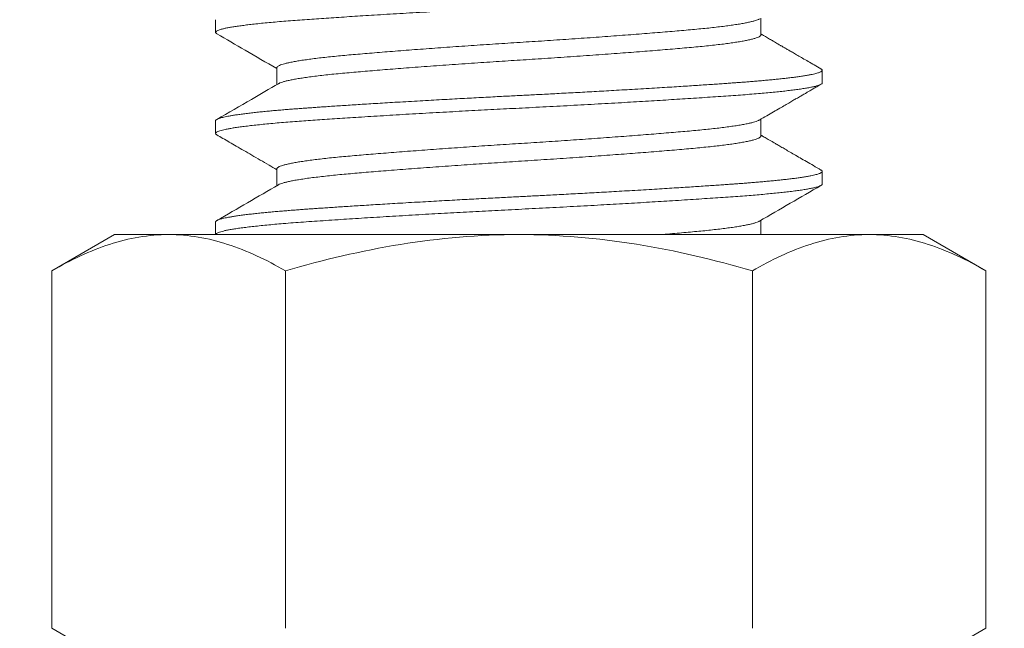
# Model space of a CAD drawing. Extents: x -1 to 363, y -33 to 149.
# Drawn here: x 270 to 271, y 3 to 3 of the extents above; entities that cross this region are included whole.
import ezdxf

# ---------------------------------------------------------------- set-up
doc = ezdxf.new("R2010")
doc.units = 0
doc.header["$MEASUREMENT"] = 0
doc.layers.get('0').update_dxf_attribs({"linetype": 'CONTINUOUS', "lineweight": 15})
doc.layers.get('Defpoints').update_dxf_attribs({"linetype": 'CONTINUOUS', "lineweight": 15})
doc.layers.add('Text', color=7, linetype='CONTINUOUS')
doc.styles.add('romand', font='romand.shx', dxfattribs={"oblique": 15})
doc.dimstyles.new('romand', dxfattribs={"dimscale": 15, "dimtxt": 0.18, "dimasz": 0.18, "dimexe": 0.125, "dimexo": 0.0625, "dimgap": 0.09, "dimtad": 0, "dimtih": 1, "dimtoh": 1, "dimdec": 3, "dimzin": 0, "dimdsep": 46, "dimlunit": 4, "dimtxsty": 'romand', "dimcen": 0, "dimadec": 0, "dimazin": 0, "dimtfac": 1, "dimtdec": 3, "dimtofl": 0, "dimtmove": 0, "dimatfit": 3, "dimfxl": 0, "dimtolj": 1, "dimtzin": 0, "dimarcsym": 0})

# ---------------------------------------------------------------- blocks, each defined once
blk = doc.blocks.new('*D17')
at = {"layer": 'Defpoints', "color": 0}
for p in [(270.65968, 4.00614), (269.50015, 1.71726)]:
    blk.add_point(p, dxfattribs=at)
at = {"layer": 'Text', "color": 0, "lineweight": -2}
for p, q in [((273.82936, 10.26297), (271.02573, 4.72871)), ((274.67793, 10.26297), (273.82936, 10.26297))]:
    blk.add_line(p, q, dxfattribs=at)
at = {"layer": 'Text', "color": 0}
blk.add_solid([(270.90531, 4.78972), (271.14616, 4.66771), (270.65968, 4.00614)], dxfattribs=at)
at = {"layer": 'Text', "color": 0, "insert": (281.18654, 10.26297), "char_height": 0.81, "attachment_point": 5, "style": 'romand'}
blk.add_mtext('\\A1;\\A1;{\\H0.7X;\\S5/16;}"-18x 2\\A1;{\\H0.7X;\\S1/2;}"\\PS.S. CUP POINT\\PSET SCREW w/ (2)\\P\\A1;{\\H0.7X;\\S5/16;}"-18 HEX NUTS', dxfattribs=at)

msp = doc.modelspace()

# ---------------------------------------------------------------- linework, layer by layer
at = {"color": 8}
for p, q in [((270.47275, 2.922), (270.47275, 2.91418)), ((270.80986, 2.91262), (270.80986, 2.92303)), ((270.51064, 2.89231), (270.51064, 2.88191)), ((270.84775, 2.88293), (270.84775, 2.89075)), ((270.47275, 2.8595), (270.47275, 2.85169)), ((270.80986, 2.85012), (270.80986, 2.86053)), ((270.51064, 2.82981), (270.51064, 2.81941)), ((270.84775, 2.82043), (270.84775, 2.82825)), ((270.47275, 2.797), (270.47275, 2.78918)), ((270.80986, 2.78918), (270.80986, 2.79803)), ((270.41025, 2.78918), (270.37157, 2.76686)), ((270.44374, 2.78918), (270.41025, 2.78918)), ((270.66025, 2.78918), (270.44374, 2.78918)), ((270.87675, 2.78918), (270.66025, 2.78918)), ((270.91025, 2.78918), (270.87675, 2.78918)), ((270.94892, 2.76686), (270.91025, 2.78918)), ((270.37157, 2.76686), (270.37157, 2.54589)), ((270.51591, 2.76686), (270.51591, 2.54589)), ((270.80458, 2.76686), (270.80458, 2.54589)), ((270.94892, 2.76686), (270.94892, 2.54589)), ((270.37157, 2.54589), (270.41025, 2.52356)), ((270.91025, 2.52356), (270.94892, 2.54589))]:
    msp.add_line(p, q, dxfattribs=at)
for points, knots in [([(270.47353, 2.91332), (270.47346, 2.91336), (270.4731, 2.91354), (270.47281, 2.91387), (270.47269, 2.9143), (270.47299, 2.91473), (270.47367, 2.91517), (270.47476, 2.91563), (270.47624, 2.91609), (270.47807, 2.91654), (270.48022, 2.91699), (270.48263, 2.91742), (270.48538, 2.91786), (270.48845, 2.9183), (270.49183, 2.91873), (270.49563, 2.91918), (270.49987, 2.91964), (270.50455, 2.92011), (270.50955, 2.92057), (270.51485, 2.92102), (270.5204, 2.92146), (270.52622, 2.9219), (270.53213, 2.92231), (270.53813, 2.92273), (270.54421, 2.92314), (270.55053, 2.92355), (270.55708, 2.92398), (270.56385, 2.92441), (270.57102, 2.92485), (270.5786, 2.92532), (270.58659, 2.92579), (270.59473, 2.92627), (270.60302, 2.92675), (270.61141, 2.92722), (270.61989, 2.92769), (270.6287, 2.92817), (270.63782, 2.92866), (270.64722, 2.92915), (270.65658, 2.92963), (270.66594, 2.9301), (270.67502, 2.93056), (270.68385, 2.93103), (270.6924, 2.93148), (270.70093, 2.93195), (270.7094, 2.93242), (270.71779, 2.93289), (270.72607, 2.93337), (270.73399, 2.93383), (270.74153, 2.93428), (270.74869, 2.93472), (270.75568, 2.93515), (270.76247, 2.93558), (270.76905, 2.93601), (270.7756, 2.93644), (270.78207, 2.93687), (270.78843, 2.93731), (270.7945, 2.93774), (270.80031, 2.93817), (270.80586, 2.93862), (270.81114, 2.93907), (270.81598, 2.93952), (270.82041, 2.93996), (270.82443, 2.94039), (270.82816, 2.94082), (270.83159, 2.94126), (270.8347, 2.9417), (270.83758, 2.94215), (270.84018, 2.94261), (270.84245, 2.94308), (270.84432, 2.94355), (270.84579, 2.94401), (270.84686, 2.94446), (270.8475, 2.94491), (270.84778, 2.94523), (270.84773, 2.9454), (270.84772, 2.94544)], [0, 0, 0, 0, 0.003354, 0.017433, 0.031404, 0.04543, 0.059564, 0.073794, 0.088105, 0.102482, 0.115706, 0.128962, 0.142236, 0.155516, 0.168791, 0.182048, 0.196475, 0.21085, 0.225159, 0.239386, 0.253518, 0.26754, 0.281513, 0.294418, 0.307409, 0.320476, 0.333609, 0.346795, 0.360023, 0.374487, 0.38897, 0.403457, 0.417932, 0.432379, 0.446781, 0.461125, 0.476817, 0.492399, 0.507854, 0.52322, 0.538704, 0.552889, 0.567161, 0.581508, 0.595913, 0.610361, 0.624836, 0.639323, 0.6526, 0.665861, 0.679094, 0.692286, 0.705427, 0.718504, 0.732685, 0.746763, 0.760734, 0.77476, 0.788895, 0.803126, 0.817438, 0.830615, 0.843837, 0.85709, 0.870363, 0.883643, 0.896919, 0.911382, 0.925808, 0.940183, 0.954491, 0.968718, 0.982848, 0.996869, 1, 1, 1, 1]), ([(270.51065, 2.89231), (270.51067, 2.89246), (270.51073, 2.89277), (270.51129, 2.89325), (270.51223, 2.89375), (270.51356, 2.89426), (270.51529, 2.89478), (270.51742, 2.89531), (270.51994, 2.89584), (270.52283, 2.89637), (270.5261, 2.8969), (270.52973, 2.89743), (270.53369, 2.89795), (270.53797, 2.89846), (270.54255, 2.89897), (270.5474, 2.89947), (270.5525, 2.89995), (270.55787, 2.90043), (270.56352, 2.90091), (270.56946, 2.90141), (270.57568, 2.90192), (270.58216, 2.90244), (270.58887, 2.90296), (270.59579, 2.90349), (270.6029, 2.90402), (270.61016, 2.90455), (270.61755, 2.90508), (270.62503, 2.90561), (270.63257, 2.90612), (270.64015, 2.90663), (270.64773, 2.90713), (270.65528, 2.90762), (270.66283, 2.9081), (270.67037, 2.90858), (270.67795, 2.90908), (270.68553, 2.90958), (270.69309, 2.9101), (270.70059, 2.91062), (270.70801, 2.91115), (270.71532, 2.91168), (270.72247, 2.91221), (270.72946, 2.91274), (270.73624, 2.91326), (270.74279, 2.91378), (270.74909, 2.9143), (270.75513, 2.9148), (270.76087, 2.91529), (270.76632, 2.91577), (270.77151, 2.91625), (270.77644, 2.91674), (270.78111, 2.91724), (270.78549, 2.91776), (270.78955, 2.91828), (270.79329, 2.9188), (270.79667, 2.91933), (270.79968, 2.91986), (270.80232, 2.92039), (270.80457, 2.92092), (270.80644, 2.92144), (270.80786, 2.92196), (270.80867, 2.9223), (270.8089, 2.92247), (270.8089, 2.92247)], [0, 0, 0, 0, 0.015496, 0.032232, 0.049095, 0.066065, 0.083121, 0.10024, 0.117398, 0.134574, 0.151742, 0.168881, 0.185966, 0.202975, 0.219887, 0.236679, 0.253331, 0.269893, 0.286586, 0.303413, 0.320354, 0.337387, 0.354489, 0.371638, 0.388811, 0.405984, 0.423134, 0.440238, 0.457272, 0.474215, 0.491044, 0.50774, 0.524302, 0.540952, 0.557742, 0.574651, 0.591659, 0.608743, 0.625881, 0.643049, 0.660224, 0.677383, 0.694503, 0.71156, 0.728532, 0.745398, 0.762136, 0.778726, 0.795331, 0.812081, 0.828957, 0.845938, 0.863001, 0.880125, 0.897287, 0.914463, 0.931629, 0.948763, 0.965841, 0.982841, 0.99974, 1, 1, 1, 1]), ([(270.4735, 2.91332), (270.47933, 2.90994), (270.49172, 2.90276), (270.50409, 2.89558), (270.51064, 2.89178)], [0, 0, 0, 0, 0.471262, 1, 1, 1, 1]), ([(270.51164, 2.88246), (270.51174, 2.88253), (270.51211, 2.88277), (270.5132, 2.8832), (270.51487, 2.88373), (270.51694, 2.88426), (270.51935, 2.88478), (270.52214, 2.88531), (270.52529, 2.88583), (270.52886, 2.88637), (270.53286, 2.88691), (270.5373, 2.88745), (270.54207, 2.88798), (270.54714, 2.88851), (270.5525, 2.88901), (270.55804, 2.8895), (270.56376, 2.89), (270.56965, 2.89049), (270.57581, 2.891), (270.58223, 2.89151), (270.58901, 2.89204), (270.59614, 2.89258), (270.60362, 2.89314), (270.61126, 2.8937), (270.61903, 2.89425), (270.62691, 2.8948), (270.63469, 2.89533), (270.64235, 2.89584), (270.64985, 2.89633), (270.65732, 2.89681), (270.66479, 2.89728), (270.67242, 2.89778), (270.68023, 2.89829), (270.68818, 2.89882), (270.6961, 2.89937), (270.70395, 2.89992), (270.71168, 2.90048), (270.71913, 2.90102), (270.72627, 2.90156), (270.73308, 2.90208), (270.73967, 2.9026), (270.74604, 2.90311), (270.75227, 2.90362), (270.75832, 2.90413), (270.76418, 2.90464), (270.76973, 2.90514), (270.775, 2.90565), (270.77998, 2.90618), (270.78455, 2.90671), (270.78872, 2.90723), (270.79249, 2.90775), (270.79592, 2.90827), (270.79899, 2.9088), (270.80175, 2.90933), (270.80416, 2.90988), (270.80618, 2.91043), (270.80777, 2.91097), (270.80892, 2.9115), (270.80961, 2.91202), (270.8099, 2.91239), (270.80984, 2.91259), (270.80983, 2.91262)], [0, 0, 0, 0, 0.006759, 0.024549, 0.042439, 0.059375, 0.076356, 0.093357, 0.110358, 0.127334, 0.145288, 0.163163, 0.180934, 0.198575, 0.216064, 0.233456, 0.249989, 0.266652, 0.283426, 0.30029, 0.317221, 0.335228, 0.35326, 0.37129, 0.38929, 0.407234, 0.425095, 0.441838, 0.458463, 0.474952, 0.491346, 0.507867, 0.525532, 0.543323, 0.561213, 0.579178, 0.59719, 0.615224, 0.632221, 0.649191, 0.666109, 0.682955, 0.699707, 0.717348, 0.734836, 0.752228, 0.769768, 0.787453, 0.80526, 0.822138, 0.839079, 0.856063, 0.873066, 0.890065, 0.908065, 0.926008, 0.943869, 0.961622, 0.979242, 0.996705, 1, 1, 1, 1]), ([(270.84699, 2.89161), (270.84561, 2.89241), (270.84296, 2.89395), (270.83917, 2.89614), (270.83576, 2.89812), (270.83272, 2.89988), (270.83006, 2.90143), (270.82776, 2.90276), (270.82584, 2.90388), (270.82438, 2.90472), (270.82332, 2.90534), (270.8226, 2.90576), (270.82192, 2.90615), (270.82112, 2.90662), (270.82007, 2.90723), (270.81864, 2.90805), (270.8168, 2.90913), (270.8145, 2.91046), (270.81215, 2.91183), (270.81056, 2.91275), (270.80986, 2.91316)], [0, 0, 0, 0, 0.111949, 0.213853, 0.305717, 0.387545, 0.459341, 0.521108, 0.572848, 0.614564, 0.639175, 0.658201, 0.673293, 0.694185, 0.722466, 0.758135, 0.809655, 0.871432, 0.943461, 1, 1, 1, 1]), ([(270.47275, 2.8595), (270.47276, 2.85957), (270.47277, 2.85971), (270.47293, 2.85994), (270.4732, 2.86018), (270.47362, 2.86044), (270.47422, 2.86072), (270.47502, 2.86102), (270.47601, 2.86133), (270.4772, 2.86164), (270.4786, 2.86197), (270.48025, 2.8623), (270.48219, 2.86266), (270.48444, 2.86302), (270.48706, 2.86341), (270.49001, 2.86382), (270.49324, 2.86421), (270.49657, 2.8646), (270.49997, 2.86496), (270.50341, 2.8653), (270.50686, 2.86563), (270.51038, 2.86595), (270.51396, 2.86625), (270.51757, 2.86655), (270.52106, 2.86682), (270.5244, 2.86707), (270.52755, 2.8673), (270.53066, 2.86752), (270.53389, 2.86775), (270.53741, 2.86799), (270.54126, 2.86825), (270.54544, 2.86854), (270.54996, 2.86883), (270.5547, 2.86914), (270.55963, 2.86946), (270.56475, 2.86978), (270.5702, 2.87012), (270.57598, 2.87047), (270.58209, 2.87084), (270.58867, 2.87123), (270.59553, 2.87163), (270.6025, 2.87203), (270.60925, 2.87241), (270.61578, 2.87277), (270.62206, 2.87312), (270.62807, 2.87344), (270.63399, 2.87376), (270.63978, 2.87407), (270.64542, 2.87436), (270.65069, 2.87464), (270.65559, 2.87489), (270.6601, 2.87512), (270.66445, 2.87533), (270.66887, 2.87556), (270.67358, 2.8758), (270.6786, 2.87607), (270.68391, 2.87635), (270.68952, 2.87665), (270.69522, 2.87695), (270.70101, 2.87727), (270.70685, 2.87759), (270.71289, 2.87793), (270.71913, 2.87828), (270.72553, 2.87865), (270.73221, 2.87904), (270.73896, 2.87944), (270.74558, 2.87984), (270.7518, 2.88022), (270.75763, 2.88058), (270.76307, 2.88093), (270.76813, 2.88125), (270.77298, 2.88157), (270.77759, 2.88188), (270.78195, 2.88217), (270.78591, 2.88245), (270.78951, 2.8827), (270.79274, 2.88293), (270.79578, 2.88315), (270.7988, 2.88337), (270.80194, 2.88362), (270.80519, 2.88388), (270.80852, 2.88416), (270.81192, 2.88446), (270.81526, 2.88477), (270.8185, 2.88508), (270.82165, 2.8854), (270.82475, 2.88574), (270.82779, 2.88609), (270.83073, 2.88646), (270.8336, 2.88685), (270.83628, 2.88725), (270.83868, 2.88765), (270.84072, 2.88803), (270.84244, 2.8884), (270.84385, 2.88874), (270.845, 2.88907), (270.84593, 2.88938), (270.84666, 2.88969), (270.84719, 2.88999), (270.84753, 2.89026), (270.84771, 2.89051), (270.84776, 2.89074), (270.84772, 2.89096), (270.84757, 2.89119), (270.84733, 2.89141), (270.84708, 2.89155), (270.84698, 2.89161)], [0, 0, 0, 0, 0.0067708, 0.014055, 0.0218524, 0.030163, 0.038987, 0.0483242, 0.0581747, 0.0676553, 0.0775672, 0.0879103, 0.0986848, 0.1098905, 0.1215274, 0.1342005, 0.1463604, 0.1580071, 0.1691406, 0.1797609, 0.189868, 0.1994619, 0.2094223, 0.2187618, 0.2274802, 0.2355776, 0.243054, 0.2498252, 0.2571095, 0.2649071, 0.2732179, 0.282042, 0.2913793, 0.3012297, 0.3107103, 0.320622, 0.3309651, 0.3417393, 0.3529448, 0.3645815, 0.3772546, 0.3894144, 0.4010611, 0.4121947, 0.422815, 0.4329221, 0.4425159, 0.4524764, 0.4618158, 0.4705342, 0.4786317, 0.4861081, 0.4928792, 0.5001636, 0.5079611, 0.516272, 0.525096, 0.5344333, 0.5442838, 0.5537643, 0.5636761, 0.5740191, 0.5847933, 0.5959988, 0.6076355, 0.6203086, 0.6324685, 0.6441152, 0.6552487, 0.665869, 0.6759761, 0.68557, 0.6955304, 0.7048698, 0.7135883, 0.7216857, 0.7291621, 0.7359332, 0.7432176, 0.7510152, 0.759326, 0.7681501, 0.7774873, 0.7873378, 0.7968184, 0.8067301, 0.8170731, 0.8278474, 0.8390529, 0.8506896, 0.8633626, 0.8755225, 0.8871692, 0.8983027, 0.908923, 0.9190301, 0.928624, 0.9385844, 0.9479239, 0.9566423, 0.9647397, 0.9722162, 0.9789873, 0.9862716, 0.9940692, 1, 1, 1, 1]), ([(270.47354, 2.85082), (270.47336, 2.85093), (270.47293, 2.85118), (270.47271, 2.85157), (270.47279, 2.852), (270.47327, 2.85244), (270.47414, 2.85289), (270.47537, 2.85333), (270.47694, 2.85377), (270.4788, 2.8542), (270.48099, 2.85463), (270.48352, 2.85507), (270.48637, 2.85551), (270.48964, 2.85596), (270.49336, 2.85642), (270.49753, 2.85689), (270.50205, 2.85736), (270.50689, 2.85783), (270.51203, 2.85828), (270.51745, 2.85873), (270.52297, 2.85916), (270.52857, 2.85956), (270.53423, 2.85996), (270.54014, 2.86036), (270.54631, 2.86078), (270.5527, 2.8612), (270.55953, 2.86163), (270.56678, 2.86209), (270.57447, 2.86256), (270.58236, 2.86304), (270.59043, 2.86352), (270.59864, 2.864), (270.60699, 2.86447), (270.61519, 2.86493), (270.62322, 2.86537), (270.63105, 2.86579), (270.63889, 2.86621), (270.64672, 2.86662), (270.65452, 2.86702), (270.66255, 2.86742), (270.67082, 2.86785), (270.67935, 2.86829), (270.6879, 2.86874), (270.69645, 2.8692), (270.70495, 2.86967), (270.71339, 2.87014), (270.7215, 2.8706), (270.72927, 2.87105), (270.73668, 2.87149), (270.74395, 2.87193), (270.75106, 2.87236), (270.75798, 2.8728), (270.7649, 2.87324), (270.77179, 2.87368), (270.7786, 2.87414), (270.78512, 2.87458), (270.79134, 2.87501), (270.79728, 2.87544), (270.80297, 2.87588), (270.80824, 2.87632), (270.81311, 2.87675), (270.81758, 2.87717), (270.82179, 2.8776), (270.82572, 2.87803), (270.82935, 2.87847), (270.83277, 2.87892), (270.83594, 2.87939), (270.83882, 2.87986), (270.8413, 2.88034), (270.84338, 2.88081), (270.84506, 2.88127), (270.84634, 2.88173), (270.84724, 2.88219), (270.84771, 2.88259), (270.8477, 2.88284), (270.84769, 2.88293)], [0, 0, 0, 0, 0.010045, 0.02407, 0.038042, 0.05212, 0.066302, 0.080571, 0.093718, 0.106915, 0.120151, 0.133414, 0.146691, 0.159971, 0.174446, 0.188894, 0.203298, 0.217644, 0.231916, 0.246099, 0.26018, 0.27299, 0.285831, 0.298766, 0.311784, 0.324874, 0.338026, 0.352429, 0.366876, 0.381351, 0.395838, 0.410321, 0.424784, 0.439212, 0.452393, 0.465519, 0.47858, 0.491563, 0.504458, 0.517262, 0.531285, 0.545417, 0.559645, 0.573955, 0.58833, 0.602757, 0.61722, 0.630496, 0.643777, 0.657049, 0.670302, 0.683523, 0.696699, 0.711009, 0.725238, 0.739371, 0.753396, 0.767367, 0.781447, 0.795629, 0.808708, 0.82185, 0.835043, 0.848276, 0.861537, 0.874814, 0.889301, 0.903776, 0.918224, 0.932627, 0.946972, 0.961243, 0.975426, 0.990908, 1, 1, 1, 1]), ([(270.51159, 2.88246), (270.50604, 2.87923), (270.49334, 2.87186), (270.48064, 2.8645), (270.4735, 2.86036)], [0, 0, 0, 0, 0.437613, 1, 1, 1, 1]), ([(270.8089, 2.85997), (270.81044, 2.86086), (270.81337, 2.86256), (270.81755, 2.86499), (270.82132, 2.86718), (270.82468, 2.86913), (270.82762, 2.87084), (270.83014, 2.8723), (270.83214, 2.87346), (270.83367, 2.87435), (270.8348, 2.875), (270.83587, 2.87563), (270.83707, 2.87632), (270.83852, 2.87716), (270.84025, 2.87816), (270.84225, 2.87932), (270.84453, 2.88064), (270.84614, 2.88158), (270.84699, 2.88207)], [0, 0, 0, 0, 0.120817, 0.230736, 0.329753, 0.417861, 0.495055, 0.56133, 0.61668, 0.652434, 0.68147, 0.706072, 0.736917, 0.775363, 0.82052, 0.873011, 0.932837, 1, 1, 1, 1]), ([(270.51068, 2.82981), (270.51066, 2.82986), (270.51062, 2.83007), (270.51092, 2.83044), (270.51159, 2.83094), (270.51268, 2.83144), (270.51417, 2.83196), (270.51605, 2.83248), (270.51832, 2.83301), (270.52098, 2.83354), (270.52402, 2.83407), (270.52743, 2.8346), (270.53118, 2.83512), (270.53526, 2.83564), (270.53966, 2.83616), (270.54434, 2.83666), (270.54929, 2.83715), (270.55449, 2.83763), (270.55997, 2.83811), (270.56573, 2.8386), (270.57177, 2.8391), (270.57809, 2.83962), (270.58466, 2.84014), (270.59145, 2.84066), (270.59845, 2.84119), (270.60562, 2.84172), (270.61293, 2.84225), (270.62035, 2.84278), (270.62786, 2.8433), (270.63542, 2.84382), (270.643, 2.84432), (270.65058, 2.84482), (270.65812, 2.8453), (270.66567, 2.84578), (270.67322, 2.84627), (270.6808, 2.84677), (270.68838, 2.84728), (270.69592, 2.84779), (270.7034, 2.84832), (270.71078, 2.84885), (270.71803, 2.84938), (270.72512, 2.84991), (270.73203, 2.85044), (270.73873, 2.85096), (270.74519, 2.85148), (270.7514, 2.85199), (270.75732, 2.85249), (270.76295, 2.85297), (270.76831, 2.85345), (270.7734, 2.85393), (270.77823, 2.85443), (270.78279, 2.85494), (270.78706, 2.85545), (270.791, 2.85598), (270.7946, 2.8565), (270.79785, 2.85703), (270.80072, 2.85756), (270.80321, 2.85809), (270.80532, 2.85862), (270.80701, 2.85914), (270.80821, 2.85959), (270.80868, 2.85986), (270.80886, 2.85997)], [0, 0, 0, 0, 0.005226, 0.02187, 0.038654, 0.055558, 0.072561, 0.089642, 0.106776, 0.123942, 0.141116, 0.158274, 0.175393, 0.192451, 0.209424, 0.226291, 0.243031, 0.259624, 0.276222, 0.292967, 0.309837, 0.326813, 0.343873, 0.360994, 0.378153, 0.395327, 0.412492, 0.429625, 0.446704, 0.463704, 0.480605, 0.497385, 0.514024, 0.530588, 0.547291, 0.564126, 0.581073, 0.59811, 0.615215, 0.632366, 0.649537, 0.666708, 0.683853, 0.70095, 0.717976, 0.734908, 0.751726, 0.768409, 0.784967, 0.801626, 0.818425, 0.835341, 0.852353, 0.869441, 0.88658, 0.903748, 0.920921, 0.938076, 0.95519, 0.972239, 0.989202, 1, 1, 1, 1]), ([(270.4735, 2.85082), (270.47474, 2.85011), (270.47732, 2.84861), (270.48134, 2.84628), (270.48565, 2.84378), (270.49027, 2.8411), (270.49518, 2.83825), (270.50039, 2.83523), (270.50557, 2.83222), (270.50902, 2.83021), (270.51064, 2.82928)], [0, 0, 0, 0, 0.10015, 0.20833, 0.324537, 0.448763, 0.581003, 0.72125, 0.869498, 1, 1, 1, 1]), ([(270.5116, 2.81996), (270.51162, 2.81997), (270.51188, 2.82016), (270.51275, 2.82052), (270.51423, 2.82104), (270.51611, 2.82156), (270.51837, 2.82208), (270.52101, 2.82261), (270.52408, 2.82314), (270.5276, 2.82369), (270.53157, 2.82424), (270.5359, 2.82478), (270.54057, 2.82532), (270.54555, 2.82585), (270.55072, 2.82635), (270.55605, 2.82683), (270.56155, 2.82731), (270.56733, 2.8278), (270.57339, 2.8283), (270.57984, 2.82882), (270.58667, 2.82936), (270.59388, 2.82991), (270.60129, 2.83047), (270.60889, 2.83102), (270.61663, 2.83158), (270.62432, 2.83212), (270.63194, 2.83264), (270.63944, 2.83315), (270.64695, 2.83364), (270.65443, 2.83413), (270.66205, 2.83461), (270.66982, 2.83511), (270.67777, 2.83563), (270.68573, 2.83616), (270.69367, 2.8367), (270.70154, 2.83725), (270.70916, 2.83779), (270.71652, 2.83833), (270.72358, 2.83885), (270.73046, 2.83938), (270.73715, 2.8399), (270.74373, 2.84042), (270.75018, 2.84095), (270.75645, 2.84147), (270.76241, 2.84199), (270.76805, 2.84249), (270.7734, 2.84299), (270.77838, 2.84351), (270.78297, 2.84402), (270.78718, 2.84453), (270.79107, 2.84505), (270.79463, 2.84557), (270.79791, 2.84611), (270.80086, 2.84665), (270.80345, 2.84721), (270.80561, 2.84776), (270.80732, 2.8483), (270.80861, 2.84884), (270.80943, 2.84935), (270.80983, 2.84978), (270.80982, 2.85003), (270.80981, 2.85012)], [0, 0, 0, 0, 0.001308, 0.019061, 0.035899, 0.052811, 0.069776, 0.086771, 0.103773, 0.121788, 0.13976, 0.157661, 0.175465, 0.193147, 0.210684, 0.227081, 0.243557, 0.26017, 0.276903, 0.293733, 0.311666, 0.329658, 0.347684, 0.365716, 0.383727, 0.401689, 0.418558, 0.435339, 0.452011, 0.468554, 0.484957, 0.502422, 0.520043, 0.537796, 0.555657, 0.5736, 0.5916, 0.608598, 0.625599, 0.642581, 0.659521, 0.676396, 0.6942, 0.711881, 0.729417, 0.746808, 0.764297, 0.781938, 0.798691, 0.815537, 0.832455, 0.849424, 0.866421, 0.884452, 0.902463, 0.920425, 0.938313, 0.9561, 0.973762, 0.990279, 1, 1, 1, 1]), ([(270.84699, 2.82911), (270.84544, 2.83001), (270.84245, 2.83174), (270.83813, 2.83425), (270.83416, 2.83655), (270.83053, 2.83866), (270.82724, 2.84056), (270.8243, 2.84227), (270.82172, 2.84377), (270.81949, 2.84506), (270.81761, 2.84616), (270.81596, 2.84711), (270.81408, 2.84821), (270.81205, 2.84938), (270.81052, 2.85027), (270.80986, 2.85066)], [0, 0, 0, 0, 0.125507, 0.241741, 0.348707, 0.44641, 0.534854, 0.614043, 0.683979, 0.743542, 0.794225, 0.836079, 0.876323, 0.946685, 1, 1, 1, 1]), ([(270.47275, 2.797), (270.47276, 2.79707), (270.47277, 2.79721), (270.47293, 2.79744), (270.4732, 2.79768), (270.47362, 2.79794), (270.47422, 2.79822), (270.47502, 2.79852), (270.47601, 2.79883), (270.4772, 2.79914), (270.4786, 2.79947), (270.48025, 2.7998), (270.48219, 2.80016), (270.48444, 2.80052), (270.48706, 2.80091), (270.49001, 2.80132), (270.49324, 2.80171), (270.49657, 2.8021), (270.49997, 2.80246), (270.50341, 2.8028), (270.50686, 2.80313), (270.51038, 2.80345), (270.51396, 2.80375), (270.51757, 2.80405), (270.52106, 2.80432), (270.5244, 2.80457), (270.52755, 2.8048), (270.53066, 2.80502), (270.53389, 2.80525), (270.53741, 2.80549), (270.54126, 2.80575), (270.54544, 2.80604), (270.54996, 2.80633), (270.5547, 2.80664), (270.55963, 2.80696), (270.56475, 2.80728), (270.5702, 2.80762), (270.57598, 2.80797), (270.58209, 2.80834), (270.58867, 2.80873), (270.59553, 2.80913), (270.6025, 2.80953), (270.60925, 2.80991), (270.61578, 2.81027), (270.62206, 2.81062), (270.62807, 2.81094), (270.63399, 2.81126), (270.63978, 2.81157), (270.64542, 2.81186), (270.65069, 2.81214), (270.65559, 2.81239), (270.6601, 2.81262), (270.66445, 2.81283), (270.66887, 2.81306), (270.67358, 2.81331), (270.6786, 2.81357), (270.68391, 2.81385), (270.68952, 2.81415), (270.69522, 2.81445), (270.70101, 2.81477), (270.70685, 2.81509), (270.71289, 2.81543), (270.71913, 2.81578), (270.72553, 2.81615), (270.73221, 2.81654), (270.73896, 2.81694), (270.74558, 2.81734), (270.7518, 2.81772), (270.75763, 2.81808), (270.76307, 2.81843), (270.76813, 2.81875), (270.77298, 2.81907), (270.77759, 2.81938), (270.78195, 2.81967), (270.78591, 2.81995), (270.78951, 2.8202), (270.79274, 2.82043), (270.79578, 2.82065), (270.7988, 2.82087), (270.80194, 2.82112), (270.80519, 2.82138), (270.80852, 2.82166), (270.81192, 2.82196), (270.81526, 2.82227), (270.8185, 2.82258), (270.82165, 2.8229), (270.82475, 2.82324), (270.82779, 2.82359), (270.83073, 2.82396), (270.8336, 2.82435), (270.83628, 2.82475), (270.83868, 2.82515), (270.84072, 2.82553), (270.84244, 2.8259), (270.84385, 2.82624), (270.845, 2.82657), (270.84593, 2.82688), (270.84666, 2.82719), (270.84719, 2.82749), (270.84753, 2.82776), (270.84771, 2.82801), (270.84776, 2.82824), (270.84772, 2.82846), (270.84757, 2.82869), (270.84733, 2.8289), (270.84709, 2.82905), (270.84698, 2.82911)], [0, 0, 0, 0, 0.006771, 0.014055, 0.021853, 0.030164, 0.038988, 0.048326, 0.058176, 0.067657, 0.077569, 0.087913, 0.098687, 0.109893, 0.121531, 0.134204, 0.146364, 0.158011, 0.169145, 0.179766, 0.189873, 0.199467, 0.209428, 0.218768, 0.227486, 0.235584, 0.243061, 0.249832, 0.257116, 0.264914, 0.273225, 0.28205, 0.291387, 0.301238, 0.310719, 0.320631, 0.330974, 0.341748, 0.352954, 0.364591, 0.377265, 0.389425, 0.401072, 0.412206, 0.422826, 0.432934, 0.442528, 0.452488, 0.461828, 0.470547, 0.478644, 0.486121, 0.492892, 0.500177, 0.507975, 0.516286, 0.52511, 0.534448, 0.544298, 0.553779, 0.563691, 0.574034, 0.584809, 0.596015, 0.607652, 0.620325, 0.632485, 0.644132, 0.655266, 0.665887, 0.675994, 0.685588, 0.695549, 0.704889, 0.713607, 0.721705, 0.729182, 0.735953, 0.743238, 0.751035, 0.759346, 0.768171, 0.777508, 0.787359, 0.79684, 0.806752, 0.817095, 0.82787, 0.839075, 0.850712, 0.863386, 0.875546, 0.887193, 0.898327, 0.908947, 0.919055, 0.928649, 0.93861, 0.947949, 0.956668, 0.964766, 0.972242, 0.979014, 0.986298, 0.994096, 1, 1, 1, 1]), ([(270.47275, 2.78918), (270.47275, 2.78921), (270.47276, 2.78939), (270.47297, 2.78971), (270.47361, 2.79014), (270.4746, 2.79056), (270.47589, 2.79099), (270.47752, 2.79141), (270.47949, 2.79184), (270.4818, 2.79228), (270.48452, 2.79273), (270.48768, 2.79319), (270.4913, 2.79367), (270.49529, 2.79415), (270.49963, 2.79462), (270.5043, 2.79508), (270.50929, 2.79554), (270.51474, 2.79601), (270.52066, 2.79649), (270.52709, 2.79696), (270.53385, 2.79743), (270.54095, 2.79792), (270.54819, 2.7984), (270.5555, 2.79888), (270.56283, 2.79934), (270.5704, 2.79981), (270.57819, 2.80029), (270.58616, 2.80077), (270.5943, 2.80125), (270.60235, 2.80171), (270.61027, 2.80216), (270.61803, 2.80259), (270.62584, 2.80301), (270.63367, 2.80343), (270.64151, 2.80385), (270.64957, 2.80427), (270.65784, 2.80469), (270.66634, 2.80512), (270.67486, 2.80556), (270.6834, 2.806), (270.69195, 2.80646), (270.70048, 2.80692), (270.70872, 2.80738), (270.71665, 2.80783), (270.72426, 2.80826), (270.73176, 2.8087), (270.73913, 2.80914), (270.74635, 2.80958), (270.75361, 2.81002), (270.76087, 2.81048), (270.7681, 2.81094), (270.77506, 2.8114), (270.78173, 2.81185), (270.7881, 2.81229), (270.79419, 2.81272), (270.79984, 2.81314), (270.80511, 2.81355), (270.80999, 2.81397), (270.81464, 2.81439), (270.81902, 2.81481), (270.82314, 2.81525), (270.82708, 2.81569), (270.83081, 2.81616), (270.83427, 2.81663), (270.83735, 2.81711), (270.84005, 2.81759), (270.84234, 2.81806), (270.84423, 2.81853), (270.84577, 2.819), (270.8469, 2.81948), (270.84762, 2.81997), (270.8477, 2.82028), (270.84774, 2.82043)], [0.0277701, 0.0277701, 0.0277701, 0.0277701, 0.0306847, 0.0447038, 0.0588327, 0.0718691, 0.0849753, 0.0981399, 0.1113513, 0.1245976, 0.1378667, 0.1523535, 0.1668369, 0.1813011, 0.1957301, 0.2101084, 0.2244209, 0.2386526, 0.254197, 0.2696082, 0.2849977, 0.3005223, 0.3161647, 0.3304717, 0.3448457, 0.3592716, 0.3737336, 0.3882162, 0.4027033, 0.417179, 0.430425, 0.4436359, 0.4568, 0.4699055, 0.482941, 0.4958957, 0.5099234, 0.5238936, 0.5379699, 0.5521492, 0.5664174, 0.5807601, 0.5951621, 0.6084032, 0.6216692, 0.6349479, 0.648227, 0.6614943, 0.6747375, 0.6891428, 0.7034896, 0.717763, 0.7319483, 0.7460317, 0.7600056, 0.7740259, 0.7869746, 0.8000049, 0.8131059, 0.8262663, 0.8394744, 0.8527183, 0.8671928, 0.8816796, 0.8961629, 0.9106267, 0.9250553, 0.9394331, 0.9537448, 0.9693935, 0.9849254, 1, 1, 1, 1]), ([(270.51159, 2.81996), (270.50525, 2.81628), (270.49255, 2.8089), (270.47985, 2.80154), (270.4735, 2.79786)], [0, 0, 0, 0, 0.499785, 1, 1, 1, 1]), ([(270.8089, 2.79747), (270.81525, 2.80116), (270.82794, 2.80853), (270.84064, 2.81589), (270.84699, 2.81957)], [0, 0, 0, 0, 0.499784, 1, 1, 1, 1]), ([(270.74771, 2.78918), (270.74972, 2.78935), (270.75372, 2.78968), (270.75948, 2.79017), (270.765, 2.79065), (270.77025, 2.79113), (270.77525, 2.79162), (270.77998, 2.79212), (270.78443, 2.79263), (270.78858, 2.79315), (270.7924, 2.79367), (270.79587, 2.7942), (270.79897, 2.79473), (270.80171, 2.79526), (270.80405, 2.79579), (270.80601, 2.79631), (270.80755, 2.79683), (270.80849, 2.79722), (270.8088, 2.79743), (270.80887, 2.79747)], [0.7248161, 0.7248161, 0.7248161, 0.7248161, 0.7412328, 0.7580033, 0.7746311, 0.7912025, 0.8079177, 0.8247638, 0.8417199, 0.8587644, 0.875875, 0.8930287, 0.9102023, 0.9273724, 0.9445157, 0.9616089, 0.9786293, 0.9955548, 1, 1, 1, 1]), ([(270.44374, 2.78918), (270.43762, 2.78918), (270.43146, 2.78866), (270.41929, 2.78661), (270.41325, 2.7851), (270.39522, 2.77927), (270.38335, 2.77365), (270.37157, 2.76686)], [0, 0, 0, 0, 0.25, 0.25, 0.5, 0.5, 1, 1, 1, 1]), ([(270.51591, 2.76686), (270.5041, 2.77367), (270.49221, 2.77929), (270.46818, 2.78706), (270.45604, 2.78918), (270.44374, 2.78918)], [0, 0, 0, 0, 0.5, 0.5, 1, 1, 1, 1]), ([(270.66025, 2.78918), (270.63582, 2.78918), (270.61108, 2.78703), (270.56289, 2.7792), (270.53925, 2.77359), (270.51591, 2.76686)], [0, 0, 0, 0, 0.5, 0.5, 1, 1, 1, 1]), ([(270.80458, 2.76686), (270.78109, 2.77364), (270.75706, 2.77932), (270.70889, 2.78709), (270.68466, 2.78918), (270.66025, 2.78918)], [0, 0, 0, 0, 0.5, 0.5, 1, 1, 1, 1]), ([(270.87675, 2.78918), (270.87063, 2.78918), (270.86448, 2.78866), (270.85231, 2.78661), (270.84626, 2.7851), (270.82824, 2.77927), (270.81636, 2.77365), (270.80458, 2.76686)], [0, 0, 0, 0, 0.25, 0.25, 0.5, 0.5, 1, 1, 1, 1]), ([(270.94892, 2.76686), (270.93712, 2.77367), (270.92522, 2.77929), (270.90119, 2.78706), (270.88905, 2.78918), (270.87675, 2.78918)], [0, 0, 0, 0, 0.5, 0.5, 1, 1, 1, 1])]:
    msp.add_open_spline(points, degree=3, knots=knots, dxfattribs=at)

# ---------------------------------------------------------------- dimensions: what is measured, and where the dimension line sits
at = {"layer": 'Text'}
dim = msp.add_diameter_dim_2p(p1=(269.50015, 1.71726), p2=(270.65968, 4.00614), text='\\A1;{\\H0.7X;\\S5/16;}"-18x 2\\A1;{\\H0.7X;\\S1/2;}"\\PS.S. CUP POINT\\PSET SCREW w/ (2)\\P\\A1;{\\H0.7X;\\S5/16;}"-18 HEX NUTS', dimstyle='romand', override={"dimscale": 4.5}, dxfattribs=at)
dim.commit()
dim.dimension.update_dxf_attribs({"geometry": '*D17', "text_midpoint": (281.18654, 10.26297), "dimtype": 163})

doc.saveas('drawing.dxf')
